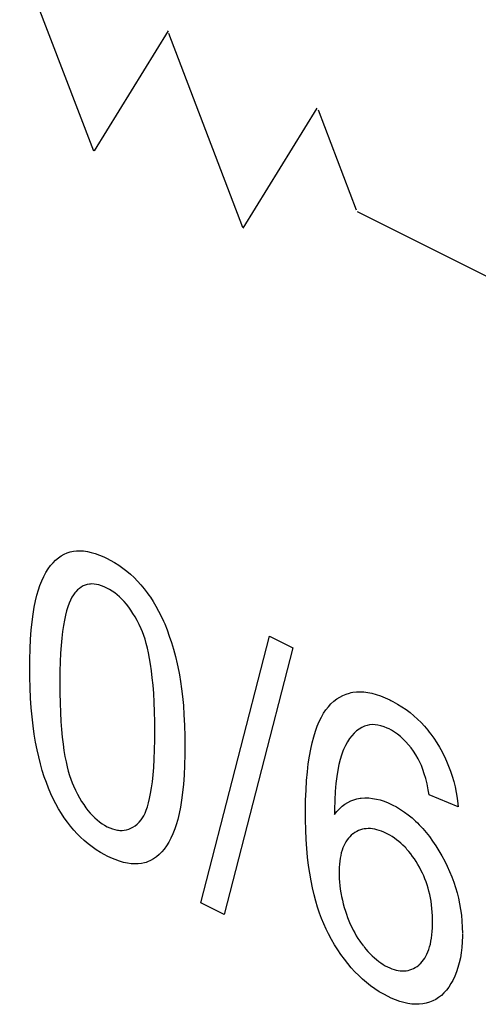
# Model space of a CAD drawing. Units: millimetres. Extents: x 126 to 167, y 55 to 166.
# Drawn here: x 138 to 140, y 105 to 110 of the extents above; entities that cross this region are included whole.
import ezdxf

# ---------------------------------------------------------------- set-up
doc = ezdxf.new("R2010")
doc.units = ezdxf.units.MM
doc.header["$LTSCALE"] = 16.335
doc.layers.get('0').update_dxf_attribs({"linetype": 'CONTINUOUS'})

msp = doc.modelspace()

# ---------------------------------------------------------------- linework, layer by layer
at = {"color": 7, "linetype": 'CONTINUOUS'}
for p, q in [((138.692, 109.2836), (138.3583, 110.1572)), ((139.0271, 109.8256), (138.6943, 109.2851)), ((139.0297, 109.815), (139.3625, 108.9414)), ((139.3648, 108.9379), (139.6985, 109.4777)), ((139.8757, 109.0192), (139.7053, 109.4692)), ((140.5477, 108.6778), (139.8811, 109.0116)), ((138.5085, 107.431), (138.5203, 107.4427)), ((138.5203, 107.4427), (138.5327, 107.453)), ((138.5327, 107.453), (138.5456, 107.4619)), ((138.5456, 107.4619), (138.5591, 107.4695)), ((138.5591, 107.4695), (138.5722, 107.4752)), ((138.5722, 107.4752), (138.586, 107.4796)), ((138.586, 107.4796), (138.6002, 107.4827)), ((138.6002, 107.4827), (138.6151, 107.4843)), ((138.6151, 107.4843), (138.6305, 107.4847)), ((138.6305, 107.4847), (138.6466, 107.4836)), ((138.6466, 107.4836), (138.6634, 107.4812)), ((138.6634, 107.4812), (138.6809, 107.4773)), ((138.6809, 107.4773), (138.6992, 107.472)), ((138.6992, 107.472), (138.7183, 107.4651)), ((138.7183, 107.4651), (138.7382, 107.4566)), ((138.7382, 107.4566), (138.7531, 107.4494)), ((138.7531, 107.4494), (138.766, 107.4427)), ((138.766, 107.4427), (138.786, 107.4314)), ((138.4764, 107.3868), (138.4866, 107.4031)), ((138.4866, 107.4031), (138.4973, 107.4178)), ((138.4973, 107.4178), (138.5085, 107.431)), ((138.786, 107.4314), (138.8051, 107.4193)), ((138.8051, 107.4193), (138.8234, 107.4065)), ((138.8234, 107.4065), (138.841, 107.3929)), ((138.4578, 107.3492), (138.4669, 107.3689)), ((138.4669, 107.3689), (138.4764, 107.3868)), ((138.841, 107.3929), (138.8578, 107.3787)), ((138.8578, 107.3787), (138.8739, 107.3637)), ((138.8739, 107.3637), (138.8895, 107.3479)), ((138.4429, 107.3086), (138.4494, 107.3277)), ((138.4494, 107.3277), (138.4578, 107.3492)), ((138.6273, 107.3154), (138.619, 107.3082)), ((138.6358, 107.3214), (138.6273, 107.3154)), ((138.6447, 107.3262), (138.6358, 107.3214)), ((138.6538, 107.33), (138.6447, 107.3262)), ((138.6632, 107.3327), (138.6538, 107.33)), ((138.673, 107.3344), (138.6632, 107.3327)), ((138.678, 107.3349), (138.673, 107.3344)), ((138.683, 107.3351), (138.678, 107.3349)), ((138.6934, 107.3347), (138.683, 107.3351)), ((138.7042, 107.3333), (138.6934, 107.3347)), ((138.7154, 107.3308), (138.7042, 107.3333)), ((138.727, 107.3273), (138.7154, 107.3308)), ((138.7391, 107.3226), (138.727, 107.3273)), ((138.7516, 107.3168), (138.7391, 107.3226)), ((138.7637, 107.3103), (138.7516, 107.3168)), ((138.7754, 107.3031), (138.7637, 107.3103)), ((138.8895, 107.3479), (138.9044, 107.3314)), ((138.9044, 107.3314), (138.9193, 107.3135)), ((138.9193, 107.3135), (138.9335, 107.295)), ((138.4297, 107.2593), (138.436, 107.2852)), ((138.436, 107.2852), (138.4429, 107.3086)), ((138.5937, 107.275), (138.5874, 107.2625)), ((138.6002, 107.2858), (138.5937, 107.275)), ((138.6069, 107.2952), (138.6002, 107.2858)), ((138.6109, 107.2999), (138.6069, 107.2952)), ((138.619, 107.3082), (138.6109, 107.2999)), ((138.7868, 107.2951), (138.7754, 107.3031)), ((138.7979, 107.2863), (138.7868, 107.2951)), ((138.8088, 107.2768), (138.7979, 107.2863)), ((138.8193, 107.2665), (138.8088, 107.2768)), ((138.8296, 107.2555), (138.8193, 107.2665)), ((138.9335, 107.295), (138.9404, 107.2854)), ((138.9404, 107.2854), (138.9472, 107.2757)), ((138.9472, 107.2757), (138.9602, 107.2556)), ((138.4187, 107.1994), (138.4239, 107.2308)), ((138.4239, 107.2308), (138.4297, 107.2593)), ((138.5755, 107.2325), (138.57, 107.2146)), ((138.5813, 107.2484), (138.5755, 107.2325)), ((138.5874, 107.2625), (138.5813, 107.2484)), ((138.8397, 107.2436), (138.8296, 107.2555)), ((138.8496, 107.2308), (138.8397, 107.2436)), ((138.8593, 107.2172), (138.8496, 107.2308)), ((138.9602, 107.2556), (138.9726, 107.2349)), ((138.9726, 107.2349), (138.9845, 107.2133)), ((138.4143, 107.1651), (138.4187, 107.1994)), ((138.5649, 107.1947), (138.5601, 107.1725)), ((138.57, 107.2146), (138.5649, 107.1947)), ((138.8689, 107.2026), (138.8593, 107.2172)), ((138.8783, 107.187), (138.8689, 107.2026)), ((138.8875, 107.1703), (138.8783, 107.187)), ((138.9845, 107.2133), (138.9958, 107.1908)), ((138.9958, 107.1908), (139.0065, 107.1675)), ((138.4105, 107.1276), (138.4143, 107.1651)), ((138.5557, 107.148), (138.5517, 107.121)), ((138.5601, 107.1725), (138.5557, 107.148)), ((138.8965, 107.1525), (138.8875, 107.1703)), ((138.9054, 107.1335), (138.8965, 107.1525)), ((138.9116, 107.119), (138.9055, 107.1334)), ((139.0065, 107.1675), (139.0118, 107.1551)), ((139.0118, 107.1551), (139.0225, 107.1284)), ((138.4075, 107.0868), (138.4105, 107.1276)), ((138.5481, 107.0913), (138.5451, 107.0587)), ((138.5517, 107.121), (138.5481, 107.0913)), ((138.9175, 107.1033), (138.9116, 107.119)), ((138.9232, 107.0861), (138.9175, 107.1033)), ((139.0225, 107.1284), (139.0327, 107.1005)), ((139.0327, 107.1005), (139.0424, 107.0713)), ((139.1741, 105.8991), (139.4847, 107.1007)), ((139.4847, 107.1007), (139.5899, 107.0481)), ((138.4053, 107.0425), (138.4075, 107.0868)), ((138.5451, 107.0587), (138.5426, 107.0231)), ((138.9287, 107.0673), (138.9232, 107.0861)), ((138.9341, 107.0467), (138.9287, 107.0673)), ((138.9391, 107.0243), (138.9341, 107.0467)), ((139.0424, 107.0713), (139.0515, 107.0408)), ((139.5899, 107.0481), (139.28, 105.8461)), ((138.4041, 106.9945), (138.4053, 107.0425)), ((138.5426, 107.0231), (138.5408, 106.9843)), ((138.9439, 106.9999), (138.9391, 107.0243)), ((138.9483, 106.9733), (138.9439, 106.9999)), ((139.0515, 107.0408), (139.0601, 107.0088)), ((139.0601, 107.0088), (139.0682, 106.9754)), ((138.4038, 106.9537), (138.4041, 106.9945)), ((138.5408, 106.9843), (138.5395, 106.9422)), ((138.9524, 106.9444), (138.9483, 106.9733)), ((139.0682, 106.9754), (139.0756, 106.9404)), ((138.4041, 106.9157), (138.4038, 106.9537)), ((138.4053, 106.8675), (138.4041, 106.9157)), ((138.5395, 106.9422), (138.539, 106.8964)), ((138.9561, 106.913), (138.9524, 106.9444)), ((138.9594, 106.8791), (138.9561, 106.913)), ((139.0756, 106.9404), (139.0783, 106.9264)), ((139.0783, 106.9264), (139.0835, 106.8964)), ((138.4074, 106.8215), (138.4053, 106.8675)), ((138.539, 106.8964), (138.539, 106.8861)), ((138.539, 106.8861), (138.5392, 106.8447)), ((138.9622, 106.8424), (138.9594, 106.8791)), ((139.0835, 106.8964), (139.0882, 106.8635)), ((138.4105, 106.7777), (138.4074, 106.8215)), ((138.5392, 106.8447), (138.5402, 106.7987)), ((138.9644, 106.8027), (138.9622, 106.8424)), ((139.0882, 106.8635), (139.0924, 106.8276)), ((139.0924, 106.8276), (139.096, 106.7883)), ((139.787, 106.8172), (139.8006, 106.826)), ((139.8006, 106.826), (139.8147, 106.8334)), ((139.8147, 106.8334), (139.8292, 106.8393)), ((139.8292, 106.8393), (139.8443, 106.8439)), ((139.8443, 106.8439), (139.852, 106.8457)), ((139.852, 106.8457), (139.8598, 106.8471)), ((139.8598, 106.8471), (139.8759, 106.849)), ((139.8759, 106.849), (139.8924, 106.8495)), ((139.8924, 106.8495), (139.9096, 106.8486)), ((139.9096, 106.8486), (139.9274, 106.8463)), ((139.9274, 106.8463), (139.9458, 106.8426)), ((139.9458, 106.8426), (139.9648, 106.8374)), ((139.9648, 106.8374), (139.9846, 106.8307)), ((139.9846, 106.8307), (140.0052, 106.8225)), ((140.0052, 106.8225), (140.0266, 106.8127)), ((138.4143, 106.736), (138.4105, 106.7777)), ((138.5402, 106.7987), (138.5418, 106.7559)), ((138.966, 106.7599), (138.9644, 106.8027)), ((139.096, 106.7883), (139.0988, 106.7454)), ((139.7385, 106.7684), (139.7495, 106.7825)), ((139.7495, 106.7825), (139.761, 106.7951)), ((139.761, 106.7951), (139.7738, 106.8069)), ((139.7738, 106.8069), (139.787, 106.8172)), ((140.0266, 106.8127), (140.0307, 106.8107)), ((140.0307, 106.8107), (140.0402, 106.8058)), ((140.0402, 106.8058), (140.0608, 106.7943)), ((140.0608, 106.7943), (140.0805, 106.7821)), ((140.0805, 106.7821), (140.0993, 106.7692)), ((138.4189, 106.6964), (138.4143, 106.736)), ((138.5418, 106.7559), (138.544, 106.7163)), ((138.967, 106.7138), (138.966, 106.7599)), ((139.0988, 106.7454), (139.1009, 106.6987)), ((139.7085, 106.7161), (139.718, 106.7353)), ((139.718, 106.7353), (139.728, 106.7527)), ((139.728, 106.7527), (139.7385, 106.7684)), ((140.0993, 106.7692), (140.1174, 106.7556)), ((140.1174, 106.7556), (140.1347, 106.7413)), ((140.1347, 106.7413), (140.1512, 106.7263)), ((138.4242, 106.6586), (138.4189, 106.6964)), ((138.544, 106.7163), (138.5468, 106.6796)), ((138.9672, 106.672), (138.967, 106.7138)), ((139.1009, 106.6987), (139.1021, 106.648)), ((139.6913, 106.6722), (139.6996, 106.6951)), ((139.6996, 106.6951), (139.7085, 106.7161)), ((139.8998, 106.6887), (139.8878, 106.6816)), ((139.9123, 106.6944), (139.8998, 106.6887)), ((139.9237, 106.6982), (139.9123, 106.6944)), ((139.9354, 106.7006), (139.9237, 106.6982)), ((139.9475, 106.7017), (139.9354, 106.7006)), ((139.9601, 106.7013), (139.9475, 106.7017)), ((139.9731, 106.6996), (139.9601, 106.7013)), ((139.9865, 106.6964), (139.9731, 106.6996)), ((140.0005, 106.6919), (139.9865, 106.6964)), ((140.0151, 106.6858), (140.0005, 106.6919)), ((140.1512, 106.7263), (140.1671, 106.7105)), ((140.1671, 106.7105), (140.1824, 106.6941)), ((140.1824, 106.6941), (140.1971, 106.6768)), ((138.4302, 106.6226), (138.4242, 106.6586)), ((138.5468, 106.6796), (138.5501, 106.6456)), ((138.5501, 106.6456), (138.5538, 106.6143)), ((138.967, 106.6325), (138.9672, 106.672)), ((139.1021, 106.648), (139.1024, 106.6044)), ((139.6765, 106.6203), (139.6836, 106.6473)), ((139.6836, 106.6473), (139.6913, 106.6722)), ((139.8548, 106.6516), (139.8447, 106.6385)), ((139.8653, 106.6631), (139.8548, 106.6516)), ((139.8763, 106.6731), (139.8653, 106.6631)), ((139.8878, 106.6816), (139.8763, 106.6731)), ((140.0227, 106.6822), (140.0151, 106.6858)), ((140.0336, 106.6764), (140.0227, 106.6822)), ((140.0478, 106.6678), (140.0336, 106.6764)), ((140.0614, 106.6582), (140.0478, 106.6678)), ((140.0744, 106.6478), (140.0614, 106.6582)), ((140.087, 106.6365), (140.0744, 106.6478)), ((140.1971, 106.6768), (140.2042, 106.6679)), ((140.2042, 106.6679), (140.2112, 106.6588)), ((140.2112, 106.6588), (140.2247, 106.64)), ((138.4368, 106.5884), (138.4302, 106.6226)), ((138.5538, 106.6143), (138.5579, 106.5854)), ((138.966, 106.5874), (138.967, 106.6325)), ((139.1024, 106.6044), (139.1022, 106.5668)), ((139.67, 106.591), (139.6765, 106.6203)), ((139.8261, 106.6073), (139.8176, 106.589)), ((139.8352, 106.6238), (139.8261, 106.6073)), ((139.8447, 106.6385), (139.8352, 106.6238)), ((140.0992, 106.6242), (140.087, 106.6365)), ((140.1109, 106.611), (140.0992, 106.6242)), ((140.1223, 106.5967), (140.1109, 106.611)), ((140.2247, 106.64), (140.2378, 106.6203)), ((140.2378, 106.6203), (140.2501, 106.6)), ((140.2501, 106.6), (140.2616, 106.5794)), ((138.4441, 106.5559), (138.4368, 106.5884)), ((138.4519, 106.5248), (138.4441, 106.5559)), ((138.5579, 106.5854), (138.5623, 106.5588)), ((138.5623, 106.5588), (138.5671, 106.5344)), ((138.9645, 106.5463), (138.966, 106.5874)), ((139.1022, 106.5668), (139.101, 106.5187)), ((139.6591, 106.5253), (139.6642, 106.5594)), ((139.6642, 106.5594), (139.67, 106.591)), ((139.808, 106.5639), (139.802, 106.544)), ((139.8144, 106.5814), (139.808, 106.5639)), ((139.8176, 106.589), (139.8144, 106.5814)), ((140.1333, 106.5815), (140.1223, 106.5967)), ((140.1439, 106.5651), (140.1333, 106.5815)), ((140.1542, 106.5475), (140.1439, 106.5651)), ((140.2616, 106.5794), (140.2671, 106.5689)), ((140.2671, 106.5689), (140.2723, 106.5583)), ((140.2723, 106.5583), (140.2822, 106.5368)), ((138.4603, 106.4953), (138.4519, 106.5248)), ((138.5671, 106.5344), (138.5722, 106.512)), ((138.5722, 106.512), (138.5775, 106.4914)), ((138.9623, 106.5088), (138.9645, 106.5463)), ((139.101, 106.5187), (139.0989, 106.4742)), ((139.6548, 106.4886), (139.6591, 106.5253)), ((139.7966, 106.5215), (139.7917, 106.4961)), ((139.802, 106.544), (139.7966, 106.5215)), ((140.1614, 106.5333), (140.1542, 106.5475)), ((140.1684, 106.5176), (140.1614, 106.5333)), ((140.1752, 106.5), (140.1684, 106.5176)), ((140.2822, 106.5368), (140.2914, 106.5148)), ((140.2914, 106.5148), (140.2997, 106.4923)), ((138.4692, 106.4672), (138.4603, 106.4953)), ((138.4786, 106.4404), (138.4692, 106.4672)), ((138.5775, 106.4914), (138.583, 106.4726)), ((138.583, 106.4726), (138.5887, 106.4554)), ((138.9563, 106.444), (138.9595, 106.4748)), ((138.9595, 106.4748), (138.9623, 106.5088)), ((139.0989, 106.4742), (139.0959, 106.4333)), ((139.6514, 106.4493), (139.6548, 106.4886)), ((139.7874, 106.4676), (139.7837, 106.4359)), ((139.7917, 106.4961), (139.7874, 106.4676)), ((140.1817, 106.4804), (140.1752, 106.5)), ((140.188, 106.4588), (140.1817, 106.4804)), ((140.2997, 106.4923), (140.3073, 106.4693)), ((140.3073, 106.4693), (140.3141, 106.4457)), ((138.4885, 106.4149), (138.4786, 106.4404)), ((138.5887, 106.4554), (138.5947, 106.4397)), ((138.5947, 106.4397), (138.6007, 106.4253)), ((138.6007, 106.4253), (138.6096, 106.4063)), ((138.9526, 106.4163), (138.9563, 106.444)), ((139.0959, 106.4333), (139.0922, 106.3956)), ((139.6487, 106.4071), (139.6514, 106.4493)), ((139.7837, 106.4359), (139.7808, 106.4007)), ((140.194, 106.4347), (140.188, 106.4588)), ((140.1997, 106.4081), (140.194, 106.4347)), ((140.3141, 106.4457), (140.3202, 106.4215)), ((138.4989, 106.3905), (138.4885, 106.4149)), ((138.5097, 106.3673), (138.4989, 106.3905)), ((138.6096, 106.4063), (138.6186, 106.3884)), ((138.6186, 106.3884), (138.6278, 106.3716)), ((138.944, 106.3692), (138.9485, 106.3915)), ((138.9485, 106.3915), (138.9526, 106.4163)), ((139.0922, 106.3956), (139.0878, 106.3611)), ((139.647, 106.3619), (139.6487, 106.4071)), ((139.7808, 106.4007), (139.7787, 106.3617)), ((140.2039, 106.3848), (140.1997, 106.4081)), ((140.3347, 106.3319), (140.2039, 106.3848)), ((140.3202, 106.4215), (140.3254, 106.3965)), ((140.3254, 106.3965), (140.3298, 106.3708)), ((138.5215, 106.3443), (138.5097, 106.3673)), ((138.5337, 106.3224), (138.5215, 106.3443)), ((138.6278, 106.3716), (138.6372, 106.3559)), ((138.6372, 106.3559), (138.6467, 106.3412)), ((138.6467, 106.3412), (138.6563, 106.3275)), ((138.9342, 106.332), (138.9392, 106.3495)), ((138.9392, 106.3495), (138.944, 106.3692)), ((139.0878, 106.3611), (139.0826, 106.3296)), ((139.6462, 106.3136), (139.647, 106.3619)), ((139.7787, 106.3617), (139.7774, 106.3187)), ((139.7992, 106.3226), (139.8113, 106.3337)), ((139.8113, 106.3337), (139.8238, 106.3433)), ((139.8238, 106.3433), (139.8367, 106.3515)), ((139.8367, 106.3515), (139.8502, 106.3582)), ((139.8502, 106.3582), (139.864, 106.3635)), ((139.864, 106.3635), (139.8784, 106.3675)), ((139.8784, 106.3675), (139.8858, 106.3689)), ((139.8858, 106.3689), (139.8933, 106.3701)), ((139.8933, 106.3701), (139.8974, 106.3705)), ((139.8974, 106.3705), (139.9144, 106.3716)), ((139.9144, 106.3716), (139.9314, 106.3713)), ((139.9314, 106.3713), (139.9486, 106.3696)), ((139.9486, 106.3696), (139.9659, 106.3666)), ((139.9659, 106.3666), (139.9835, 106.3623)), ((139.9835, 106.3623), (140.0012, 106.3566)), ((140.0012, 106.3566), (140.0191, 106.3495)), ((140.0191, 106.3495), (140.0373, 106.341)), ((140.0373, 106.341), (140.0561, 106.331)), ((140.3298, 106.3708), (140.3334, 106.3443)), ((140.3334, 106.3443), (140.3347, 106.3319)), ((138.5463, 106.3015), (138.5337, 106.3224)), ((138.5595, 106.2815), (138.5463, 106.3015)), ((138.6563, 106.3275), (138.6661, 106.3148)), ((138.6661, 106.3148), (138.6761, 106.3029)), ((138.6761, 106.3029), (138.6863, 106.2919)), ((138.6863, 106.2919), (138.6968, 106.2816)), ((138.9116, 106.2816), (138.9175, 106.2916)), ((138.9175, 106.2916), (138.9233, 106.3032)), ((138.9233, 106.3032), (138.9288, 106.3166)), ((138.9288, 106.3166), (138.9342, 106.332)), ((139.0769, 106.3008), (139.0706, 106.2747)), ((139.0826, 106.3296), (139.0769, 106.3008)), ((139.6462, 106.2994), (139.6462, 106.3136)), ((139.6463, 106.2733), (139.6462, 106.2994)), ((139.7774, 106.3187), (139.7771, 106.2966)), ((139.7771, 106.2966), (139.7876, 106.3099)), ((139.7876, 106.3099), (139.7992, 106.3226)), ((140.0561, 106.331), (140.0744, 106.32)), ((140.0744, 106.32), (140.0922, 106.308)), ((140.0922, 106.308), (140.1095, 106.2951)), ((140.1095, 106.2951), (140.1264, 106.2813)), ((138.5731, 106.2624), (138.5595, 106.2815)), ((138.5873, 106.2442), (138.5731, 106.2624)), ((138.6968, 106.2816), (138.7075, 106.2722)), ((138.7075, 106.2722), (138.7184, 106.2635)), ((138.7184, 106.2635), (138.7297, 106.2556)), ((138.7297, 106.2556), (138.7412, 106.2484)), ((138.7412, 106.2484), (138.7531, 106.242)), ((138.8689, 106.2401), (138.8783, 106.2465)), ((138.8783, 106.2465), (138.8875, 106.2541)), ((138.8875, 106.2541), (138.8966, 106.263)), ((138.8966, 106.263), (138.9055, 106.2732)), ((138.9055, 106.2732), (138.9116, 106.2816)), ((139.0637, 106.2511), (139.0572, 106.2319)), ((139.0706, 106.2747), (139.0637, 106.2511)), ((139.6474, 106.2279), (139.6463, 106.2733)), ((140.1264, 106.2813), (140.1428, 106.2665)), ((140.1428, 106.2665), (140.1509, 106.2587)), ((140.1509, 106.2587), (140.1588, 106.2507)), ((140.1588, 106.2507), (140.1745, 106.2339)), ((138.602, 106.2268), (138.5873, 106.2442)), ((138.6172, 106.2101), (138.602, 106.2268)), ((138.6331, 106.1943), (138.6172, 106.2101)), ((138.7531, 106.242), (138.765, 106.2366)), ((138.765, 106.2366), (138.7765, 106.2322)), ((138.7765, 106.2322), (138.7877, 106.2289)), ((138.7877, 106.2289), (138.7986, 106.2266)), ((138.7986, 106.2266), (138.804, 106.2259)), ((138.804, 106.2259), (138.8093, 106.2254)), ((138.8093, 106.2254), (138.8197, 106.2252)), ((138.8197, 106.2252), (138.8299, 106.226)), ((138.8299, 106.226), (138.8399, 106.2279)), ((138.8399, 106.2279), (138.8498, 106.2309)), ((138.8498, 106.2309), (138.8594, 106.2349)), ((138.8594, 106.2349), (138.8689, 106.2401)), ((139.0488, 106.2103), (139.0398, 106.1906)), ((139.0572, 106.2319), (139.0488, 106.2103)), ((139.6493, 106.1848), (139.6474, 106.2279)), ((139.8525, 106.2034), (139.8457, 106.1968)), ((139.8597, 106.2093), (139.8525, 106.2034)), ((139.869, 106.2158), (139.861, 106.2104)), ((139.8772, 106.2205), (139.869, 106.2158)), ((139.8855, 106.2244), (139.8772, 106.2205)), ((139.8939, 106.2276), (139.8855, 106.2244)), ((139.9026, 106.2301), (139.8939, 106.2276)), ((139.9114, 106.2319), (139.9026, 106.2301)), ((139.9203, 106.233), (139.9114, 106.2319)), ((139.9295, 106.2335), (139.9203, 106.233)), ((139.9342, 106.2334), (139.9295, 106.2335)), ((139.9389, 106.2332), (139.9342, 106.2334)), ((139.9484, 106.2323), (139.9389, 106.2332)), ((139.9582, 106.2307), (139.9484, 106.2323)), ((139.9683, 106.2284), (139.9582, 106.2307)), ((139.9785, 106.2253), (139.9683, 106.2284)), ((139.9891, 106.2216), (139.9785, 106.2253)), ((139.9999, 106.2171), (139.9891, 106.2216)), ((140.011, 106.2119), (139.9999, 106.2171)), ((140.0147, 106.21), (140.011, 106.2119)), ((140.0257, 106.204), (140.0147, 106.21)), ((140.0364, 106.1975), (140.0257, 106.204)), ((140.1745, 106.2339), (140.1898, 106.216)), ((140.1898, 106.216), (140.2047, 106.1972)), ((138.6495, 106.1792), (138.6331, 106.1943)), ((138.6666, 106.1649), (138.6495, 106.1792)), ((138.6844, 106.1513), (138.6666, 106.1649)), ((139.0303, 106.1725), (139.0202, 106.1562)), ((139.0398, 106.1906), (139.0303, 106.1725)), ((139.6522, 106.1437), (139.6493, 106.1848)), ((139.8233, 106.1653), (139.8187, 106.156)), ((139.8282, 106.174), (139.8233, 106.1653)), ((139.8309, 106.1782), (139.8282, 106.174)), ((139.8336, 106.1822), (139.8309, 106.1782)), ((139.8395, 106.1898), (139.8336, 106.1822)), ((139.8457, 106.1968), (139.8395, 106.1898)), ((140.0468, 106.1906), (140.0364, 106.1975)), ((140.057, 106.1832), (140.0468, 106.1906)), ((140.0668, 106.1754), (140.057, 106.1832)), ((140.0764, 106.1672), (140.0668, 106.1754)), ((140.0857, 106.1586), (140.0764, 106.1672)), ((140.0948, 106.1495), (140.0857, 106.1586)), ((140.2047, 106.1972), (140.2194, 106.1772)), ((140.2194, 106.1772), (140.2337, 106.156)), ((138.7029, 106.1385), (138.6844, 106.1513)), ((138.7222, 106.1264), (138.7029, 106.1385)), ((138.7423, 106.1151), (138.7222, 106.1264)), ((138.7531, 106.1095), (138.7423, 106.1151)), ((138.9865, 106.1164), (138.9742, 106.106)), ((138.9983, 106.1282), (138.9865, 106.1164)), ((139.0095, 106.1414), (138.9983, 106.1282)), ((139.0202, 106.1562), (139.0095, 106.1414)), ((139.6559, 106.1046), (139.6522, 106.1437)), ((139.8049, 106.1128), (139.8025, 106.1004)), ((139.8077, 106.1246), (139.8049, 106.1128)), ((139.811, 106.1357), (139.8077, 106.1246)), ((139.8146, 106.1461), (139.811, 106.1357)), ((139.8187, 106.156), (139.8146, 106.1461)), ((140.0993, 106.1448), (140.0948, 106.1495)), ((140.1037, 106.1399), (140.0993, 106.1448)), ((140.1123, 106.1299), (140.1037, 106.1399)), ((140.1207, 106.1194), (140.1123, 106.1299)), ((140.129, 106.1084), (140.1207, 106.1194)), ((140.2337, 106.156), (140.2478, 106.1336)), ((140.2478, 106.1336), (140.2611, 106.1107)), ((138.769, 106.1019), (138.7531, 106.1095)), ((138.789, 106.0935), (138.769, 106.1019)), ((138.8082, 106.0866), (138.789, 106.0935)), ((138.8264, 106.0813), (138.8082, 106.0866)), ((138.8439, 106.0775), (138.8264, 106.0813)), ((138.8607, 106.0751), (138.8439, 106.0775)), ((138.8767, 106.0741), (138.8607, 106.0751)), ((138.8921, 106.0744), (138.8767, 106.0741)), ((138.9069, 106.0761), (138.8921, 106.0744)), ((138.9211, 106.0792), (138.9069, 106.0761)), ((138.928, 106.0813), (138.9211, 106.0792)), ((138.9348, 106.0836), (138.928, 106.0813)), ((138.9479, 106.0894), (138.9348, 106.0836)), ((138.9613, 106.097), (138.9479, 106.0894)), ((138.9742, 106.106), (138.9613, 106.097)), ((139.6603, 106.0674), (139.6559, 106.1046)), ((139.7991, 106.0734), (139.7981, 106.0588)), ((139.8006, 106.0872), (139.7991, 106.0734)), ((139.8025, 106.1004), (139.8006, 106.0872)), ((140.137, 106.0969), (140.129, 106.1084)), ((140.1449, 106.0849), (140.137, 106.0969)), ((140.1525, 106.0723), (140.1449, 106.0849)), ((140.16, 106.0592), (140.1525, 106.0723)), ((140.2611, 106.1107), (140.2736, 106.0874)), ((140.2736, 106.0874), (140.2852, 106.064)), ((139.6655, 106.032), (139.6603, 106.0674)), ((139.6713, 105.9984), (139.6655, 106.032)), ((139.7981, 106.0588), (139.7976, 106.0433)), ((139.7976, 106.0433), (139.7976, 106.0348)), ((139.7976, 106.0348), (139.7977, 106.0246)), ((139.7977, 106.0246), (139.7983, 106.0087)), ((140.1668, 106.0464), (140.16, 106.0592)), ((140.1731, 106.0334), (140.1668, 106.0464)), ((140.179, 106.0202), (140.1731, 106.0334)), ((140.2852, 106.064), (140.2958, 106.0405)), ((140.2958, 106.0405), (140.3055, 106.0168)), ((139.6779, 105.9663), (139.6713, 105.9984)), ((139.7983, 106.0087), (139.7993, 105.9928)), ((139.7993, 105.9928), (139.8009, 105.9768)), ((140.1846, 106.0068), (140.179, 106.0202)), ((140.1897, 105.9932), (140.1846, 106.0068)), ((140.1944, 105.9794), (140.1897, 105.9932)), ((140.1988, 105.9653), (140.1944, 105.9794)), ((140.3055, 106.0168), (140.3144, 105.9928)), ((140.3144, 105.9928), (140.3223, 105.9687)), ((139.685, 105.9358), (139.6779, 105.9663)), ((139.6927, 105.9068), (139.685, 105.9358)), ((139.8009, 105.9768), (139.803, 105.9606)), ((139.803, 105.9606), (139.8056, 105.9444)), ((139.8056, 105.9444), (139.8071, 105.9362)), ((139.8071, 105.9362), (139.8087, 105.928)), ((140.2027, 105.951), (140.1988, 105.9653)), ((140.2063, 105.9363), (140.2027, 105.951)), ((140.2094, 105.9213), (140.2063, 105.9363)), ((140.3223, 105.9687), (140.3294, 105.9442)), ((140.3294, 105.9442), (140.3356, 105.9194)), ((139.28, 105.8461), (139.1741, 105.8991)), ((139.701, 105.8792), (139.6927, 105.9068)), ((139.8087, 105.928), (139.8124, 105.9115)), ((139.8124, 105.9115), (139.8165, 105.8949)), ((139.8165, 105.8949), (139.8211, 105.8781)), ((140.2121, 105.906), (140.2094, 105.9213)), ((140.2144, 105.8903), (140.2121, 105.906)), ((140.2163, 105.8742), (140.2144, 105.8903)), ((140.3356, 105.9194), (140.3409, 105.8943)), ((140.3409, 105.8943), (140.3453, 105.8688)), ((139.7098, 105.8529), (139.701, 105.8792)), ((139.7191, 105.8278), (139.7098, 105.8529)), ((139.8211, 105.8781), (139.8263, 105.8611)), ((139.8263, 105.8611), (139.8309, 105.8474)), ((139.8309, 105.8474), (139.8363, 105.8323)), ((140.2177, 105.8578), (140.2163, 105.8742)), ((140.2187, 105.8408), (140.2177, 105.8578)), ((140.3453, 105.8688), (140.3488, 105.8428)), ((139.7289, 105.8039), (139.7191, 105.8278)), ((139.7392, 105.7811), (139.7289, 105.8039)), ((139.8363, 105.8323), (139.8421, 105.8177)), ((139.8421, 105.8177), (139.8481, 105.8035)), ((139.8481, 105.8035), (139.8545, 105.7898)), ((140.2186, 105.7867), (140.2192, 105.8041)), ((140.2192, 105.8235), (140.2187, 105.8408)), ((140.2192, 105.815), (140.2192, 105.8235)), ((140.2192, 105.8041), (140.2192, 105.815)), ((140.3488, 105.8428), (140.3514, 105.8163)), ((140.3514, 105.8163), (140.353, 105.7893)), ((139.7501, 105.7593), (139.7392, 105.7811)), ((139.7636, 105.7342), (139.7501, 105.7593)), ((139.8545, 105.7898), (139.8611, 105.7765)), ((139.8611, 105.7765), (139.868, 105.7636)), ((139.868, 105.7636), (139.8752, 105.7511)), ((140.2161, 105.7548), (140.2176, 105.7703)), ((140.2176, 105.7703), (140.2186, 105.7867)), ((140.353, 105.7893), (140.3537, 105.7617)), ((140.3537, 105.7577), (140.3537, 105.7494)), ((139.7774, 105.7103), (139.7636, 105.7342)), ((139.8752, 105.7511), (139.8828, 105.7389)), ((139.8828, 105.7389), (139.8906, 105.7272)), ((139.8906, 105.7272), (139.8946, 105.7214)), ((139.8946, 105.7214), (139.8987, 105.7157)), ((139.8987, 105.7157), (139.9072, 105.7046)), ((140.2058, 105.7011), (140.209, 105.7133)), ((140.209, 105.7133), (140.2118, 105.7263)), ((140.2118, 105.7263), (140.2141, 105.7402)), ((140.2141, 105.7402), (140.2161, 105.7548)), ((140.3528, 105.7234), (140.351, 105.6985)), ((140.3537, 105.7494), (140.3528, 105.7234)), ((139.7917, 105.6875), (139.7774, 105.7103)), ((139.8063, 105.6657), (139.7917, 105.6875)), ((139.909, 105.7024), (139.9185, 105.6909)), ((139.9185, 105.6909), (139.928, 105.68)), ((139.928, 105.68), (139.9375, 105.6699)), ((139.9375, 105.6699), (139.9471, 105.6603)), ((140.189, 105.6591), (140.1938, 105.6686)), ((140.1938, 105.6686), (140.1982, 105.6787)), ((140.1982, 105.6787), (140.2022, 105.6895)), ((140.2022, 105.6895), (140.2058, 105.7011)), ((140.3481, 105.6746), (140.3443, 105.6516)), ((140.351, 105.6985), (140.3481, 105.6746)), ((139.8214, 105.645), (139.8063, 105.6657)), ((139.8368, 105.6252), (139.8214, 105.645)), ((139.8528, 105.6064), (139.8368, 105.6252)), ((139.9471, 105.6603), (139.9567, 105.6514)), ((139.9567, 105.6514), (139.9664, 105.6432)), ((139.9664, 105.6432), (139.9762, 105.6355)), ((139.9762, 105.6355), (139.986, 105.6284)), ((139.986, 105.6284), (139.9959, 105.6218)), ((140.1593, 105.6212), (140.1661, 105.6276)), ((140.1661, 105.6276), (140.1724, 105.6346)), ((140.1724, 105.6346), (140.1783, 105.6422)), ((140.1783, 105.6422), (140.1839, 105.6503)), ((140.1839, 105.6503), (140.189, 105.6591)), ((140.3395, 105.6295), (140.3336, 105.6083)), ((140.3443, 105.6516), (140.3395, 105.6295)), ((139.8692, 105.5884), (139.8528, 105.6064)), ((139.886, 105.5714), (139.8692, 105.5884)), ((139.9959, 105.6218), (140.0059, 105.6159)), ((140.0059, 105.6159), (140.0161, 105.6105)), ((140.0161, 105.6105), (140.0262, 105.6058)), ((140.0262, 105.6058), (140.0361, 105.6017)), ((140.0361, 105.6017), (140.0458, 105.5984)), ((140.0458, 105.5984), (140.0553, 105.5958)), ((140.0553, 105.5958), (140.0646, 105.5939)), ((140.0646, 105.5939), (140.0737, 105.5927)), ((140.0737, 105.5927), (140.0782, 105.5923)), ((140.0782, 105.5923), (140.0826, 105.5921)), ((140.0826, 105.5921), (140.0914, 105.5922)), ((140.0914, 105.5922), (140.1, 105.5931)), ((140.1, 105.5931), (140.1084, 105.5946)), ((140.1084, 105.5946), (140.1167, 105.5968)), ((140.1167, 105.5968), (140.1249, 105.5997)), ((140.1249, 105.5997), (140.133, 105.6033)), ((140.133, 105.6033), (140.141, 105.6078)), ((140.141, 105.6078), (140.1489, 105.613)), ((140.1489, 105.613), (140.1566, 105.619)), ((140.1566, 105.619), (140.1593, 105.6212)), ((140.3268, 105.5879), (140.319, 105.5684)), ((140.3336, 105.6083), (140.3268, 105.5879)), ((139.9034, 105.5552), (139.886, 105.5714)), ((139.9213, 105.5399), (139.9034, 105.5552)), ((139.9398, 105.5254), (139.9213, 105.5399)), ((140.3101, 105.5497), (140.302, 105.5351)), ((140.319, 105.5684), (140.3101, 105.5497)), ((139.9589, 105.5118), (139.9398, 105.5254)), ((139.9787, 105.499), (139.9589, 105.5118)), ((139.9991, 105.4871), (139.9787, 105.499)), ((140.2703, 105.4931), (140.2586, 105.4821)), ((140.2815, 105.5056), (140.2703, 105.4931)), ((140.292, 105.5196), (140.2815, 105.5056)), ((140.302, 105.5351), (140.292, 105.5196)), ((140.0183, 105.477), (139.9991, 105.4871)), ((140.0331, 105.4699), (140.0183, 105.477)), ((140.0527, 105.4616), (140.0331, 105.4699)), ((140.0717, 105.4548), (140.0527, 105.4616)), ((140.0902, 105.4495), (140.0717, 105.4548)), ((140.1081, 105.4457), (140.0902, 105.4495)), ((140.1907, 105.4471), (140.1751, 105.4441)), ((140.2056, 105.4514), (140.1907, 105.4471)), ((140.2128, 105.4541), (140.2056, 105.4514)), ((140.2198, 105.4571), (140.2128, 105.4541)), ((140.2334, 105.4641), (140.2198, 105.4571)), ((140.2463, 105.4724), (140.2334, 105.4641)), ((140.2586, 105.4821), (140.2463, 105.4724)), ((140.1255, 105.4432), (140.1081, 105.4457)), ((140.1424, 105.4421), (140.1255, 105.4432)), ((140.159, 105.4424), (140.1424, 105.4421)), ((140.1751, 105.4441), (140.159, 105.4424))]:
    msp.add_line(p, q, dxfattribs=at)

doc.saveas('drawing.dxf')
